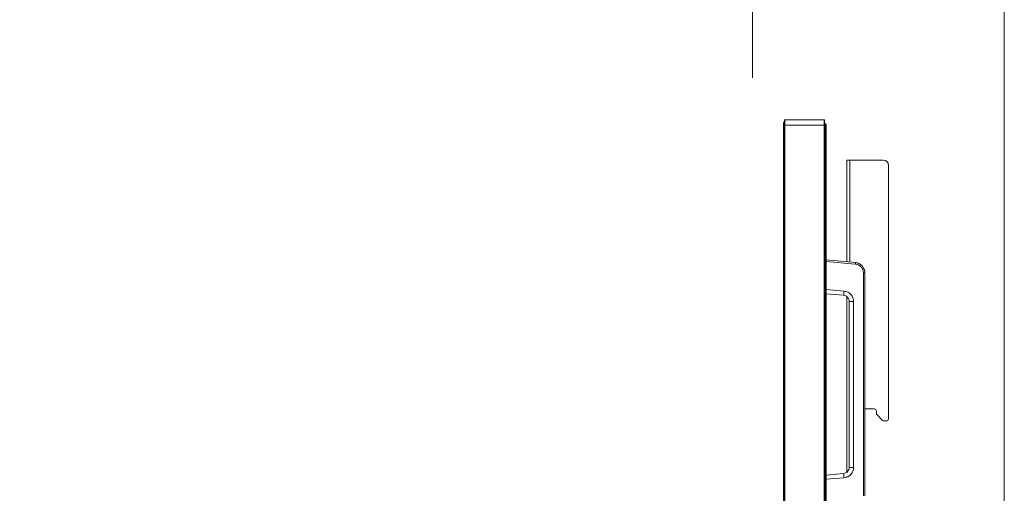
# Model space of a CAD drawing. Units: millimetres. Extents: x 906 to 1319, y 4 to 284.
# Drawn here: x 1025 to 1057, y 145 to 160 of the extents above; entities that cross this region are included whole.
import ezdxf

# ---------------------------------------------------------------- set-up
doc = ezdxf.new("R2010")
doc.units = ezdxf.units.MM
doc.header["$PDSIZE"] = -1
doc.layers.add('DIMENSIONS', color=252, linetype='Continuous')
doc.styles.get("Standard").update_dxf_attribs({"font": 'arial.ttf'})
doc.dimstyles.new('ISO-25 - ab', dxfattribs={"dimtxt": 3, "dimasz": 2.5, "dimexe": 1.25, "dimexo": 0.625, "dimtad": 1, "dimdec": 0, "dimlfac": 30, "dimrnd": 5, "dimzin": 1, "dimtxsty": 'Standard', "dimcen": 2.5, "dimadec": 0, "dimazin": 0, "dimtfac": 1, "dimtdec": 0, "dimtmove": 0, "dimatfit": 3, "dimfxl": 1, "dimlwd": 15, "dimlwe": 15, "dimarcsym": 0})

# ---------------------------------------------------------------- blocks, each defined once
blk = doc.blocks.new('*D54')
at = {"layer": 'Defpoints', "color": 0, "lineweight": 15, "transparency": 16777216}
for p in [(1056.823, 161.275), (1048.78, 157.861), (1056.823, 144.09)]:
    blk.add_point(p, dxfattribs=at)
at = {"layer": 'DIMENSIONS', "color": 0, "lineweight": 15, "transparency": 16777216}
for p, q in [((1048.78, 158.486), (1048.78, 162.525)), ((1056.823, 144.715), (1056.823, 162.525)), ((1048.78, 161.275), (1025.378, 161.275)), ((1054.323, 161.275), (1051.28, 161.275))]:
    blk.add_line(p, q, dxfattribs=at)
for points in [[(1051.28, 161.692), (1051.28, 160.859), (1048.78, 161.275)], [(1054.323, 161.692), (1054.323, 160.859), (1056.823, 161.275)]]:
    blk.add_solid(points, dxfattribs=at)
at = {"layer": 'DIMENSIONS', "color": 0, "lineweight": 15, "transparency": 16777216, "insert": (1034.705, 163.823), "char_height": 3, "attachment_point": 5}
blk.add_mtext('240 [9,5"]', dxfattribs=at)

msp = doc.modelspace()

# ---------------------------------------------------------------- linework, layer by layer
at = {"color": 7, "linetype": 'Continuous', "lineweight": 15}
for p, q in [((1049.77, 156.977), (1049.797, 156.977)), ((1049.77, 120.737), (1049.77, 156.977)), ((1049.797, 157.077), (1049.803, 157.077)), ((1049.797, 120.737), (1049.797, 156.977)), ((1049.803, 156.977), (1049.817, 156.977)), ((1049.803, 156.977), (1049.803, 120.737)), ((1049.817, 157.144), (1049.817, 156.977)), ((1051.067, 157.144), (1049.817, 157.144)), ((1051.067, 156.977), (1049.817, 156.977)), ((1049.817, 156.977), (1049.817, 120.737)), ((1051.067, 156.977), (1051.067, 157.144)), ((1051.067, 156.977), (1051.08, 156.977)), ((1051.067, 120.737), (1051.067, 156.977)), ((1051.08, 157.041), (1051.101, 157.039)), ((1051.08, 120.737), (1051.08, 156.977)), ((1051.101, 156.963), (1051.08, 156.965)), ((1051.097, 156.983), (1051.097, 155.784)), ((1051.13, 156.963), (1051.101, 156.963)), ((1051.101, 156.963), (1051.101, 120.737)), ((1051.13, 156.963), (1051.13, 120.737)), ((1051.101, 155.973), (1051.08, 155.972)), ((1051.101, 155.784), (1051.08, 155.784)), ((1051.79, 152.61), (1051.79, 155.857)), ((1051.79, 155.857), (1051.89, 155.857)), ((1052.957, 155.857), (1051.89, 155.857)), ((1053.123, 147.59), (1053.123, 155.69)), ((1051.08, 155.591), (1051.101, 155.59)), ((1051.097, 155.59), (1051.097, 152.67)), ((1051.08, 152.727), (1051.101, 152.728)), ((1051.08, 152.727), (1051.101, 152.728)), ((1051.101, 152.67), (1051.08, 152.672)), ((1052.066, 152.586), (1051.13, 152.668)), ((1052.323, 145.127), (1052.323, 152.254)), ((1052.37, 145.127), (1052.37, 152.254)), ((1051.08, 151.591), (1051.101, 151.589)), ((1051.097, 151.589), (1051.097, 145.791)), ((1051.13, 151.586), (1051.687, 151.538)), ((1051.101, 151.559), (1051.08, 151.561)), ((1051.101, 151.558), (1051.08, 151.56)), ((1051.79, 145.887), (1051.79, 151.494)), ((1052.01, 151.338), (1051.87, 151.338)), ((1051.87, 151.338), (1051.87, 151.221)), ((1052.01, 151.338), (1052.01, 146.042)), ((1051.87, 151.19), (1051.87, 149.624)), ((1051.87, 151.19), (1051.87, 149.624)), ((1051.87, 151.19), (1051.87, 151.19)), ((1051.87, 149.672), (1051.87, 151.19)), ((1051.87, 151.141), (1051.87, 151.141)), ((1051.87, 149.624), (1051.87, 149.624)), ((1051.87, 149.624), (1051.87, 149.624)), ((1051.87, 149.593), (1051.87, 149.595)), ((1051.87, 149.592), (1051.87, 149.521)), ((1051.87, 149.519), (1051.87, 149.52)), ((1051.87, 149.49), (1051.87, 147.89)), ((1051.87, 149.49), (1051.87, 147.89)), ((1051.87, 149.49), (1051.87, 149.49)), ((1051.87, 149.49), (1051.87, 149.49)), ((1051.87, 147.89), (1051.87, 149.441)), ((1051.87, 147.939), (1051.87, 147.939)), ((1051.87, 147.89), (1051.87, 147.89)), ((1051.87, 147.859), (1051.87, 147.788)), ((1052.37, 147.907), (1052.673, 147.907)), ((1052.74, 147.84), (1052.74, 147.768)), ((1051.87, 147.757), (1051.87, 146.19)), ((1051.87, 147.757), (1051.87, 146.19)), ((1051.87, 147.757), (1051.87, 147.757)), ((1051.87, 146.239), (1051.87, 147.757)), ((1051.87, 147.708), (1051.87, 147.708)), ((1052.759, 147.721), (1052.937, 147.543)), ((1052.984, 147.524), (1053.057, 147.524)), ((1051.87, 146.19), (1051.87, 146.19)), ((1051.87, 146.19), (1051.87, 146.19)), ((1051.87, 146.16), (1051.87, 146.161)), ((1051.87, 146.159), (1051.87, 146.042)), ((1051.101, 145.792), (1051.08, 145.79)), ((1051.687, 145.843), (1051.13, 145.794))]:
    msp.add_line(p, q, dxfattribs=at)
at = {"color": 8, "linetype": 'Continuous', "lineweight": 15}
for p, q in [((1049.797, 156.977), (1049.803, 156.977)), ((1051.89, 152.601), (1051.89, 155.857)), ((1051.101, 152.62), (1051.08, 152.622)), ((1052.064, 152.536), (1051.13, 152.618)), ((1051.08, 151.725), (1051.101, 151.723)), ((1051.13, 151.721), (1051.706, 151.67)), ((1051.101, 145.657), (1051.08, 145.655)), ((1051.706, 145.71), (1051.13, 145.66))]:
    msp.add_line(p, q, dxfattribs=at)
at = {"color": 7, "linetype": 'Continuous', "lineweight": 15}
for centre, radius, start, end in [((1049.797, 157.05), 0.0267, 90, 180), ((1049.817, 157.13), 0.0133, 90, 180), ((1051.067, 157.13), 0.0133, 0, 90), ((1052.957, 155.69), 0.167, 0, 90), ((1051.825, 152.569), 0.241, 352.0602, 3.9374), ((1052.673, 147.84), 0.0667, 0, 90), ((1052.807, 147.768), 0.0667, 180, 225), ((1052.984, 147.59), 0.0667, 225, 270), ((1053.057, 147.59), 0.0667, 270, 0), ((1051.057, 145.687), 0.649, 2.0406, 13.8994)]:
    msp.add_arc(centre, radius, start, end, dxfattribs=at)
for points, knots in [([(1049.77, 156.977), (1049.77, 156.986), (1049.77, 157), (1049.77, 157.017), (1049.77, 157.029), (1049.77, 157.039), (1049.77, 157.048), (1049.77, 157.049), (1049.77, 157.05)], [0, 0, 0, 0, 0.2394388, 0.3696262, 0.5000011, 0.6302031, 0.7605612, 1, 1, 1, 1]), ([(1049.803, 156.977), (1049.803, 156.996), (1049.803, 157.026), (1049.803, 157.062), (1049.803, 157.086), (1049.803, 157.106), (1049.803, 157.125), (1049.803, 157.128), (1049.803, 157.13)], [0, 0, 0, 0, 0.239459, 0.368363, 0.5, 0.631637, 0.760541, 1, 1, 1, 1]), ([(1051.08, 157.13), (1051.08, 157.128), (1051.08, 157.125), (1051.08, 157.106), (1051.08, 157.086), (1051.08, 157.062), (1051.08, 157.026), (1051.08, 156.996), (1051.08, 156.977)], [0, 0, 0, 0, 0.239459, 0.368363, 0.5, 0.631637, 0.760541, 1, 1, 1, 1]), ([(1051.101, 157.039), (1051.101, 157.038), (1051.101, 157.038), (1051.102, 157.032), (1051.102, 157.018), (1051.102, 156.997), (1051.101, 156.978), (1051.101, 156.968), (1051.101, 156.963)], [0, 0, 0, 0, 0.130405, 0.257374, 0.500007, 0.74264, 0.869608, 1, 1, 1, 1]), ([(1051.13, 157.006), (1051.13, 157.005), (1051.13, 157.004), (1051.13, 156.994), (1051.13, 156.98), (1051.13, 156.968), (1051.13, 156.963)], [0, 0, 0, 0, 0.249602, 0.497288, 0.745109, 1, 1, 1, 1]), ([(1052.323, 152.254), (1052.319, 152.289), (1052.311, 152.359), (1052.252, 152.449), (1052.168, 152.515), (1052.099, 152.529), (1052.064, 152.536)], [0, 0, 0, 0, 0.249702, 0.499599, 0.7497183, 1, 1, 1, 1]), ([(1052.37, 152.254), (1052.366, 152.294), (1052.361, 152.348), (1052.332, 152.41), (1052.31, 152.446), (1052.281, 152.481), (1052.244, 152.516), (1052.196, 152.548), (1052.135, 152.575), (1052.09, 152.582), (1052.066, 152.586)], [0, 0, 0, 0, 0.2432634, 0.3273134, 0.4126589, 0.4992807, 0.6021494, 0.719902, 0.8525246, 1, 1, 1, 1]), ([(1052.323, 152.254), (1052.329, 152.254), (1052.341, 152.254), (1052.357, 152.254), (1052.368, 152.254), (1052.369, 152.254), (1052.37, 152.254)], [0, 0, 0, 0, 0.249988, 0.499959, 0.749977, 1, 1, 1, 1]), ([(1052.349, 152.367), (1052.351, 152.363), (1052.366, 152.327), (1052.368, 152.288), (1052.37, 152.254)], [0, 0, 0, 0, 0.1131287, 1, 1, 1, 1]), ([(1051.706, 151.67), (1051.704, 151.653), (1051.701, 151.618), (1051.696, 151.574), (1051.691, 151.543), (1051.688, 151.539), (1051.687, 151.538)], [0, 0, 0, 0, 0.250001, 0.499998, 0.750008, 1, 1, 1, 1]), ([(1051.706, 151.67), (1051.747, 151.662), (1051.828, 151.646), (1051.928, 151.568), (1051.997, 151.462), (1052.006, 151.379), (1052.01, 151.338)], [0, 0, 0, 0, 0.250247, 0.50052, 0.750529, 1, 1, 1, 1]), ([(1051.687, 151.538), (1051.712, 151.533), (1051.761, 151.523), (1051.821, 151.476), (1051.862, 151.412), (1051.867, 151.362), (1051.87, 151.338)], [0, 0, 0, 0, 0.25055, 0.500907, 0.756546, 1, 1, 1, 1]), ([(1051.87, 151.221), (1051.87, 151.217), (1051.87, 151.207), (1051.87, 151.196), (1051.87, 151.19)], [0, 0, 0, 0, 0.51035, 1, 1, 1, 1]), ([(1051.87, 151.19), (1051.87, 151.198), (1051.87, 151.208), (1051.87, 151.217), (1051.87, 151.219)], [0, 0, 0, 0, 0.71112, 1, 1, 1, 1]), ([(1051.87, 149.622), (1051.87, 149.625), (1051.87, 149.631), (1051.87, 149.643), (1051.87, 149.657), (1051.87, 149.667), (1051.87, 149.672)], [0, 0, 0, 0, 0.245679, 0.500023, 0.75432, 1, 1, 1, 1]), ([(1051.87, 149.624), (1051.87, 149.618), (1051.87, 149.607), (1051.87, 149.597), (1051.87, 149.592)], [0, 0, 0, 0, 0.489278, 1, 1, 1, 1]), ([(1051.87, 149.521), (1051.87, 149.517), (1051.87, 149.507), (1051.87, 149.496), (1051.87, 149.49)], [0, 0, 0, 0, 0.510722, 1, 1, 1, 1]), ([(1051.87, 149.49), (1051.87, 149.496), (1051.87, 149.507), (1051.87, 149.517), (1051.87, 149.521)], [0, 0, 0, 0, 0.489278, 1, 1, 1, 1]), ([(1051.87, 149.441), (1051.87, 149.446), (1051.87, 149.457), (1051.87, 149.471), (1051.87, 149.483), (1051.87, 149.489), (1051.87, 149.492)], [0, 0, 0, 0, 0.245678, 0.500034, 0.754323, 1, 1, 1, 1]), ([(1051.87, 147.89), (1051.87, 147.885), (1051.87, 147.874), (1051.87, 147.864), (1051.87, 147.859)], [0, 0, 0, 0, 0.48939, 1, 1, 1, 1]), ([(1051.87, 147.861), (1051.87, 147.864), (1051.87, 147.873), (1051.87, 147.883), (1051.87, 147.89)], [0, 0, 0, 0, 0.28888, 1, 1, 1, 1]), ([(1051.87, 147.788), (1051.87, 147.783), (1051.87, 147.774), (1051.87, 147.762), (1051.87, 147.757)], [0, 0, 0, 0, 0.51061, 1, 1, 1, 1]), ([(1051.87, 147.757), (1051.87, 147.764), (1051.87, 147.775), (1051.87, 147.783), (1051.87, 147.786)], [0, 0, 0, 0, 0.71112, 1, 1, 1, 1]), ([(1051.87, 146.189), (1051.87, 146.192), (1051.87, 146.197), (1051.87, 146.21), (1051.87, 146.224), (1051.87, 146.234), (1051.87, 146.239)], [0, 0, 0, 0, 0.245679, 0.500023, 0.75432, 1, 1, 1, 1]), ([(1051.87, 146.042), (1051.867, 146.018), (1051.862, 145.969), (1051.821, 145.905), (1051.761, 145.857), (1051.712, 145.848), (1051.687, 145.843)], [0, 0, 0, 0, 0.243495, 0.499178, 0.749539, 1, 1, 1, 1]), ([(1052.01, 146.042), (1052.006, 146.001), (1051.997, 145.919), (1051.928, 145.812), (1051.828, 145.734), (1051.747, 145.718), (1051.706, 145.71)], [0, 0, 0, 0, 0.249556, 0.499552, 0.749833, 1, 1, 1, 1]), ([(1051.87, 146.19), (1051.87, 146.185), (1051.87, 146.174), (1051.87, 146.164), (1051.87, 146.159)], [0, 0, 0, 0, 0.48939, 1, 1, 1, 1]), ([(1051.87, 146.161), (1051.87, 146.167), (1051.87, 146.178), (1051.87, 146.185), (1051.87, 146.189)], [0, 0, 0, 0, 0.5000707, 1, 1, 1, 1]), ([(1052.01, 146.042), (1052.001, 146.042), (1051.983, 146.042), (1051.957, 146.042), (1051.932, 146.042), (1051.911, 146.042), (1051.893, 146.042), (1051.88, 146.042), (1051.872, 146.042), (1051.87, 146.042), (1051.87, 146.042)], [0, 0, 0, 0, 0.125, 0.250004, 0.375002, 0.5, 0.624998, 0.750002, 0.875006, 1, 1, 1, 1])]:
    msp.add_open_spline(points, degree=3, knots=knots, dxfattribs=at)
for points in [[(1051.87, 149.595), (1051.87, 149.6), (1051.87, 149.611), (1051.87, 149.619), (1051.87, 149.622)], [(1051.87, 149.492), (1051.87, 149.495), (1051.87, 149.503), (1051.87, 149.514), (1051.87, 149.519)]]:
    msp.add_open_spline(points, degree=3, dxfattribs=at)

# ---------------------------------------------------------------- dimensions: what is measured, and where the dimension line sits
at = {"layer": 'DIMENSIONS', "lineweight": 15}
dim = msp.add_linear_dim(base=(1056.823, 161.275), p1=(1048.78, 157.861), p2=(1056.823, 144.09), dimstyle='ISO-25 - ab', dxfattribs=at)
dim.commit()
dim.dimension.update_dxf_attribs({"geometry": '*D54', "text_midpoint": (1034.705, 161.275), "dimtype": 160})

doc.saveas('drawing.dxf')
